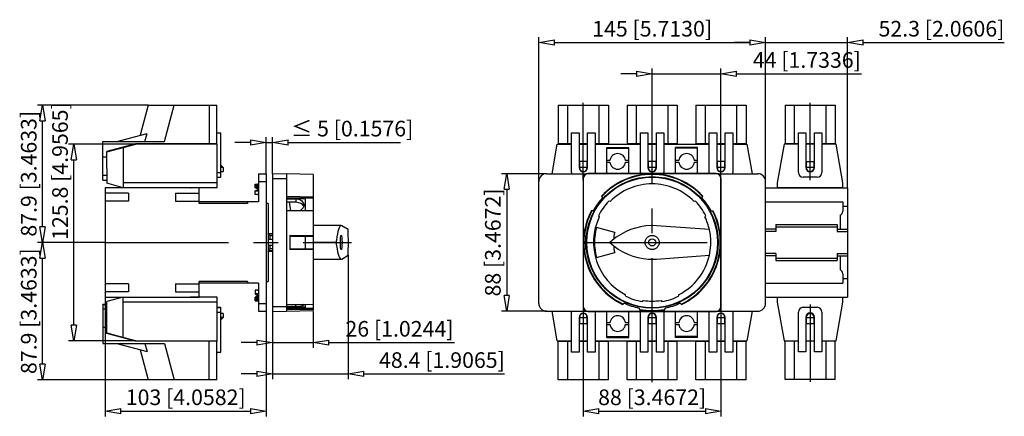
# Model space of a CAD drawing. Extents: x -213 to -87, y 722 to 773.
import ezdxf

# ---------------------------------------------------------------- set-up
doc = ezdxf.new("R2010")
doc.units = 0
doc.header["$LTSCALE"] = 0.25
doc.linetypes.add('MITTEX2', pattern=[101.6, 63.5, -12.7, 12.7, -12.7])
for name, color, linetype in [('050', 1, 'CONTINUOUS'), ('BEM', 3, 'CONTINUOUS'), ('MITTE', 6, 'MITTEX2')]:
    doc.layers.add(name, color=color, linetype=linetype)
doc.styles.get("Standard").update_dxf_attribs({"font": 'isocp.shx', "oblique": 15})

# ---------------------------------------------------------------- blocks, each defined once
blk = doc.blocks.new('_ClosedBlank')
at = {"layer": 'BEM', "color": 0, "lineweight": -2}
for p, q in [((-1, 0.167), (0, 0)), ((-1, 0.167), (-1, -0.167)), ((0, 0), (-1, -0.167))]:
    blk.add_line(p, q, dxfattribs=at)

msp = doc.modelspace()

# ---------------------------------------------------------------- linework, layer by layer
at = {"layer": '050', "color": 0}
for p, q in [((-196.13, 762.02), (-197.16, 758.16)), ((-196.13, 762.02), (-187.36, 762.02)), ((-194.06, 757.36), (-192.82, 762.02)), ((-188.36, 762.02), (-188.36, 757.06)), ((-187.36, 757.06), (-187.36, 762.02)), ((-143.7, 762.02), (-143.7, 757.02)), ((-143.7, 762.02), (-137.3, 762.02)), ((-142.5, 757.06), (-142.5, 762.02)), ((-138.5, 762.02), (-138.5, 757.06)), ((-137.3, 762.02), (-137.3, 757.02)), ((-134.9, 762.02), (-134.9, 757.02)), ((-134.9, 762.02), (-128.5, 762.02)), ((-133.7, 757.06), (-133.7, 762.02)), ((-129.7, 762.02), (-129.7, 757.06)), ((-128.5, 762.02), (-128.5, 757.02)), ((-126.1, 762.02), (-126.1, 757.02)), ((-126.1, 762.02), (-119.7, 762.02)), ((-124.9, 757.06), (-124.9, 762.02)), ((-120.9, 762.02), (-120.9, 757.06)), ((-119.7, 762.02), (-119.7, 757.02)), ((-114.7, 762.02), (-114.7, 757.02)), ((-114.7, 762.02), (-108.3, 762.02)), ((-113.5, 757.06), (-113.5, 762.02)), ((-109.5, 762.02), (-109.5, 757.06)), ((-108.3, 762.02), (-108.3, 757.02)), ((-200.14, 757.36), (-196.27, 758.4)), ((-196.55, 757.36), (-196.27, 758.4)), ((-187.36, 758.46), (-186.86, 758.46)), ((-186.86, 752.78), (-186.86, 758.46)), ((-142, 753.38), (-142, 758.46)), ((-142, 758.46), (-141.04, 758.46)), ((-141.04, 758.46), (-141.04, 754.02)), ((-139.96, 758.46), (-139, 758.46)), ((-139.96, 754.02), (-139.96, 758.46)), ((-139, 758.46), (-139, 753.38)), ((-133.2, 753.38), (-133.2, 758.46)), ((-133.2, 758.46), (-132.24, 758.46)), ((-132.24, 758.46), (-132.24, 754.02)), ((-131.16, 758.46), (-130.2, 758.46)), ((-131.16, 754.02), (-131.16, 758.46)), ((-130.2, 758.46), (-130.2, 753.38)), ((-124.4, 758.46), (-123.44, 758.46)), ((-124.4, 753.38), (-124.4, 758.46)), ((-123.44, 758.46), (-123.44, 754.02)), ((-122.36, 758.46), (-121.4, 758.46)), ((-122.36, 754.02), (-122.36, 758.46)), ((-121.4, 758.46), (-121.4, 753.38)), ((-113, 758.46), (-112.04, 758.46)), ((-113, 753.38), (-113, 758.46)), ((-112.04, 758.46), (-112.04, 754.02)), ((-110.96, 754.02), (-110.96, 758.46)), ((-110.96, 758.46), (-110, 758.46)), ((-110, 758.46), (-110, 753.38)), ((-201.94, 752.42), (-201.94, 757.36)), ((-201.94, 757.36), (-194.06, 757.36)), ((-197.74, 757.06), (-201.44, 756.07)), ((-201.44, 756.02), (-197.72, 757.02)), ((-187.34, 757.06), (-197.74, 757.06)), ((-187.34, 757.02), (-197.72, 757.02)), ((-187.34, 757.02), (-187.34, 757.06)), ((-187.34, 751.46), (-187.34, 757.02)), ((-144.49, 753.24), (-143.83, 757.02)), ((-143.83, 757.02), (-142, 757.02)), ((-142, 757.06), (-143.7, 757.06)), ((-139.96, 757.06), (-141.04, 757.06)), ((-141.04, 757.02), (-139.96, 757.02)), ((-137.3, 757.06), (-139, 757.06)), ((-139, 757.02), (-133.2, 757.02)), ((-133.2, 757.06), (-134.9, 757.06)), ((-131.16, 757.06), (-132.24, 757.06)), ((-132.24, 757.02), (-131.16, 757.02)), ((-128.5, 757.06), (-130.2, 757.06)), ((-130.2, 757.02), (-124.4, 757.02)), ((-124.4, 757.06), (-126.1, 757.06)), ((-122.36, 757.06), (-123.44, 757.06)), ((-123.44, 757.02), (-122.36, 757.02)), ((-119.7, 757.06), (-121.4, 757.06)), ((-121.4, 757.02), (-119.58, 757.02)), ((-119.58, 757.02), (-118.91, 753.24)), ((-114.83, 757.02), (-115.7, 752.06)), ((-113, 757.02), (-114.83, 757.02)), ((-113, 757.06), (-114.7, 757.06)), ((-110.96, 757.06), (-112.04, 757.06)), ((-110.96, 757.02), (-112.04, 757.02)), ((-108.3, 757.06), (-110, 757.06)), ((-108.18, 757.02), (-110, 757.02)), ((-107.3, 752.06), (-108.18, 757.02)), ((-201.44, 753.9), (-201.44, 756.07)), ((-199.32, 756.59), (-199.32, 751.44)), ((-137.5, 753.27), (-137.5, 756.58)), ((-137.5, 756.58), (-134.7, 756.58)), ((-137.5, 756.49), (-134.7, 756.49)), ((-134.7, 753.27), (-134.7, 756.58)), ((-128.7, 753.27), (-128.7, 756.58)), ((-125.9, 756.58), (-128.7, 756.58)), ((-125.9, 756.49), (-128.7, 756.49)), ((-125.9, 753.27), (-125.9, 756.58)), ((-201.44, 755.34), (-201.94, 755.34)), ((-186.86, 754.34), (-186.54, 754.02)), ((-141, 754.82), (-141, 754.02)), ((-140, 754.82), (-141, 754.82)), ((-140, 754.02), (-140, 754.82)), ((-137.1, 754.91), (-137.5, 754.91)), ((-137.5, 754.72), (-137.1, 754.72)), ((-134.7, 754.91), (-135.11, 754.91)), ((-135.11, 754.72), (-134.7, 754.72)), ((-132.2, 754.82), (-132.2, 754.02)), ((-131.2, 754.82), (-132.2, 754.82)), ((-131.2, 754.02), (-131.2, 754.82)), ((-128.3, 754.91), (-128.7, 754.91)), ((-128.7, 754.72), (-128.3, 754.72)), ((-125.9, 754.91), (-126.31, 754.91)), ((-126.31, 754.72), (-125.9, 754.72)), ((-123.4, 754.82), (-123.4, 754.02)), ((-122.4, 754.82), (-123.4, 754.82)), ((-122.4, 754.02), (-122.4, 754.82)), ((-112, 754.82), (-112, 754.02)), ((-112, 754.82), (-111, 754.82)), ((-111, 754.02), (-111, 754.82)), ((-201.44, 752.99), (-201.94, 752.99)), ((-201.44, 753.9), (-201.44, 752.01)), ((-187.34, 753.38), (-186.86, 753.38)), ((-186.54, 754.02), (-186.86, 754.02)), ((-186.86, 753.52), (-186.54, 753.52)), ((-186.54, 754.02), (-186.54, 753.52)), ((-182.04, 753.24), (-182.04, 749.64)), ((-182.04, 753.24), (-181.04, 753.24)), ((-181.04, 753.24), (-181.04, 735.64)), ((-180.24, 753.27), (-180.24, 735.61)), ((-180.24, 753.27), (-178.44, 753.24)), ((-178.44, 753.24), (-178.44, 735.64)), ((-175.04, 753.15), (-178.44, 753.21)), ((-175.04, 753.15), (-175.04, 736.56)), ((-145.2, 753.24), (-140.1, 753.24)), ((-140, 754.02), (-141, 754.02)), ((-123.5, 753.27), (-139.9, 753.27)), ((-139.9, 753.27), (-139.9, 753.24)), ((-123.5, 753.24), (-139.9, 753.24)), ((-131.2, 754.02), (-132.2, 754.02)), ((-123.5, 753.27), (-123.5, 753.24)), ((-122.4, 754.02), (-123.4, 754.02)), ((-123.3, 753.24), (-118.2, 753.24)), ((-111, 754.02), (-112, 754.02)), ((-201.94, 752.42), (-201.44, 752.42)), ((-199.32, 751.44), (-201.44, 752.01)), ((-187.34, 752.06), (-199.32, 752.06)), ((-187.34, 752.78), (-186.86, 752.78)), ((-182.48, 751.44), (-182.48, 751.92)), ((-182.48, 751.92), (-182.18, 751.92)), ((-182.28, 751.77), (-182.48, 751.87)), ((-182.28, 751.34), (-182.28, 751.77)), ((-182.2, 751.77), (-182.28, 751.77)), ((-182.2, 751.34), (-182.2, 751.82)), ((-182.18, 751.82), (-182.2, 751.82)), ((-182.18, 751.94), (-182.18, 751.1)), ((-182.18, 751.94), (-182.04, 751.94)), ((-182.15, 751.94), (-182.18, 751.59)), ((-182.04, 752.24), (-181.04, 752.24)), ((-180.24, 752.64), (-178.44, 752.64)), ((-146.2, 736.64), (-146.2, 752.24)), ((-140.53, 752.64), (-140.53, 736.24)), ((-140.53, 752.64), (-140.5, 752.64)), ((-140.5, 752.64), (-140.5, 736.24)), ((-122.87, 752.64), (-122.9, 752.64)), ((-122.9, 736.24), (-122.9, 752.64)), ((-122.87, 736.24), (-122.87, 752.64)), ((-117.2, 736.64), (-117.2, 752.24)), ((-115.7, 752.06), (-115.7, 751.44)), ((-110.6, 752.78), (-112.4, 752.78)), ((-107.3, 751.44), (-107.3, 752.06)), ((-189.64, 751.44), (-201.64, 751.44)), ((-201.64, 751.44), (-201.64, 737.44)), ((-198.64, 750.74), (-201.64, 750.74)), ((-198.64, 750.74), (-198.64, 749.74)), ((-192.64, 750.74), (-192.64, 749.74)), ((-192.64, 750.74), (-189.64, 750.74)), ((-190.78, 751.44), (-190.78, 751.45)), ((-190.78, 751.45), (-190.74, 751.45)), ((-190.74, 751.45), (-190.74, 751.46)), ((-190.74, 751.46), (-187.34, 751.46)), ((-189.64, 749.44), (-189.64, 751.44)), ((-182.28, 751.34), (-182.48, 751.44)), ((-182.48, 751.04), (-182.28, 751.14)), ((-182.48, 750.56), (-182.48, 751.04)), ((-182.04, 751), (-182.48, 751)), ((-182.04, 750.56), (-182.48, 750.56)), ((-182.2, 751.34), (-182.28, 751.34)), ((-182.28, 751.14), (-182.2, 751.14)), ((-182.18, 751.38), (-182.2, 751.38)), ((-182.2, 751.14), (-182.2, 751.1)), ((-182.2, 751.1), (-182.04, 751.1)), ((-182.18, 751.59), (-182.15, 751.24)), ((-182.18, 750.56), (-182.18, 750.54)), ((-182.04, 750.54), (-182.18, 750.54)), ((-182.15, 751.24), (-182.17, 751.1)), ((-182.16, 750.56), (-182.15, 750.54)), ((-182.04, 751.24), (-182.15, 751.24)), ((-178.44, 750.36), (-175.04, 750.3)), ((-138.17, 750.36), (-138.07, 750.14)), ((-125.33, 750.14), (-125.23, 750.36)), ((-117.2, 751.44), (-106.74, 751.44)), ((-115.7, 751.46), (-107.3, 751.46)), ((-115.7, 751.45), (-107.3, 751.45)), ((-106.74, 751.44), (-106.74, 737.44)), ((-198.64, 749.74), (-201.64, 749.74)), ((-192.64, 749.74), (-189.64, 749.74)), ((-182.04, 749.64), (-189.64, 749.64)), ((-183.44, 749.44), (-189.64, 749.44)), ((-183.44, 749.64), (-183.44, 749.44)), ((-180.8, 749.44), (-181.04, 749.44)), ((-180.8, 749.44), (-180.8, 739.44)), ((-178.44, 750.14), (-175.04, 750.14)), ((-178.44, 750.07), (-176.04, 750.07)), ((-178.44, 750.02), (-177.24, 750.02)), ((-178.44, 749.8), (-178.4, 749.62)), ((-178.4, 749.62), (-177.24, 749.62)), ((-177.89, 748.49), (-178.05, 749.62)), ((-177.24, 750.02), (-177.24, 749.62)), ((-177.24, 750.02), (-177.07, 750.01)), ((-177.24, 749.62), (-177.08, 749.6)), ((-177.08, 749.6), (-176.91, 749.57)), ((-177.07, 750.01), (-176.91, 749.98)), ((-176.91, 749.98), (-176.76, 749.93)), ((-176.91, 749.57), (-176.76, 749.52)), ((-176.76, 749.93), (-176.62, 749.86)), ((-176.76, 749.52), (-176.62, 749.45)), ((-176.62, 749.86), (-176.5, 749.77)), ((-176.62, 749.45), (-176.5, 749.37)), ((-176.5, 749.77), (-176.4, 749.66)), ((-176.5, 749.37), (-176.4, 749.26)), ((-176.4, 749.66), (-176.32, 749.54)), ((-176.4, 749.26), (-176.32, 749.14)), ((-176.32, 749.54), (-176.27, 749.42)), ((-176.32, 749.14), (-176.27, 749.03)), ((-176.25, 749.14), (-176.28, 749.01)), ((-176.27, 749.42), (-176.24, 749.28)), ((-176.24, 749.24), (-176.25, 749.14)), ((-176.24, 749.28), (-176.24, 749.24)), ((-176.04, 748.49), (-176.04, 750.14)), ((-137.07, 749.67), (-137.25, 749.72)), ((-126.15, 749.72), (-126.33, 749.67)), ((-117.2, 749.64), (-107.34, 749.64)), ((-107.34, 749.64), (-107.34, 748.44)), ((-175.04, 748.49), (-178.44, 748.49)), ((-176.66, 748.55), (-176.76, 748.49)), ((-176.53, 748.64), (-176.66, 748.55)), ((-176.43, 748.75), (-176.53, 748.64)), ((-176.34, 748.87), (-176.43, 748.75)), ((-176.28, 749.01), (-176.34, 748.87)), ((-139.24, 748.47), (-139.48, 748.49)), ((-138.56, 747.85), (-138.46, 747.7)), ((-124.95, 747.7), (-124.84, 747.85)), ((-124.16, 748.47), (-123.92, 748.49)), ((-107.64, 747.92), (-107.64, 746.14)), ((-106.74, 749.03), (-107.34, 749.03)), ((-171.46, 746.59), (-175.04, 746.59)), ((-171.46, 746.59), (-171.55, 746.56)), ((-171.39, 746.57), (-171.46, 746.59)), ((-170.56, 746.08), (-171.39, 746.57)), ((-131.82, 746.59), (-132.5, 746.55)), ((-131.13, 746.57), (-131.82, 746.59)), ((-124.38, 746.08), (-131.13, 746.57)), ((-115.9, 746.74), (-115.9, 745.85)), ((-115.9, 746.74), (-108.04, 746.74)), ((-108.04, 746.74), (-108.04, 745.85)), ((-180.78, 745.56), (-180.8, 745.58)), ((-180.24, 745.56), (-180.78, 745.56)), ((-180.78, 745.56), (-180.78, 745.49)), ((-180.24, 745.49), (-180.78, 745.49)), ((-180.78, 745.49), (-180.58, 745.27)), ((-178.04, 745.36), (-178.04, 743.52)), ((-178.04, 745.36), (-175.04, 745.33)), ((-171.94, 745.54), (-172.02, 745.17)), ((-171.87, 745.85), (-171.94, 745.54)), ((-171.79, 746.12), (-171.87, 745.85)), ((-171.71, 746.32), (-171.79, 746.12)), ((-171.63, 746.47), (-171.71, 746.32)), ((-171.55, 746.56), (-171.63, 746.47)), ((-171.5, 745.29), (-171.49, 745.31)), ((-171.49, 745.31), (-171.48, 745.33)), ((-171.48, 745.33), (-171.47, 745.34)), ((-171.47, 745.34), (-171.46, 745.34)), ((-171.46, 745.34), (-171.45, 745.34)), ((-171.45, 745.34), (-171.44, 745.33)), ((-171.44, 745.33), (-171.43, 745.31)), ((-171.43, 745.31), (-171.43, 745.29)), ((-170.56, 746.05), (-170.56, 746.08)), ((-170.55, 745.4), (-170.56, 746.05)), ((-170.54, 744.75), (-170.55, 745.4)), ((-140.42, 745.36), (-140.21, 745.24)), ((-136.49, 745.72), (-138.82, 746.35)), ((-135.72, 745.48), (-136.3, 745.1)), ((-135.12, 745.81), (-135.72, 745.48)), ((-134.49, 746.08), (-135.12, 745.81)), ((-133.84, 746.29), (-134.49, 746.08)), ((-133.18, 746.45), (-133.84, 746.29)), ((-132.5, 746.55), (-133.18, 746.45)), ((-132.01, 745.29), (-131.93, 745.31)), ((-131.93, 745.31), (-131.86, 745.33)), ((-131.86, 745.33), (-131.78, 745.34)), ((-131.78, 745.34), (-131.7, 745.34)), ((-131.7, 745.34), (-131.62, 745.34)), ((-131.62, 745.34), (-131.54, 745.33)), ((-131.54, 745.33), (-131.47, 745.31)), ((-131.47, 745.31), (-131.39, 745.29)), ((-124.38, 746.05), (-124.38, 746.08)), ((-124.26, 745.4), (-124.38, 746.05)), ((-124.21, 744.75), (-124.26, 745.4)), ((-115.9, 746.14), (-117.2, 746.14)), ((-115.9, 745.85), (-117.2, 745.85)), ((-115.9, 746.45), (-108.04, 746.45)), ((-108.04, 746.14), (-106.74, 746.14)), ((-108.04, 745.85), (-106.74, 745.85)), ((-180.24, 744.84), (-180.78, 744.84)), ((-180.78, 744.84), (-180.78, 744.04)), ((-180.24, 745.27), (-180.58, 745.27)), ((-180.58, 745.27), (-180.58, 744.84)), ((-178.04, 745.24), (-175.04, 745.24)), ((-176.04, 743.64), (-176.04, 745.24)), ((-172.13, 744.44), (-175.04, 744.44)), ((-172.08, 744.75), (-172.13, 744.44)), ((-172.13, 744.44), (-172.06, 743.99)), ((-172.02, 745.17), (-172.08, 744.75)), ((-171.57, 744.75), (-171.56, 744.82)), ((-171.57, 744.67), (-171.57, 744.75)), ((-171.57, 744.6), (-171.57, 744.67)), ((-171.57, 744.52), (-171.57, 744.6)), ((-171.57, 744.44), (-171.57, 744.52)), ((-171.57, 744.36), (-171.57, 744.44)), ((-171.57, 744.28), (-171.57, 744.36)), ((-171.57, 744.21), (-171.57, 744.28)), ((-171.57, 744.13), (-171.57, 744.21)), ((-171.56, 744.06), (-171.57, 744.13)), ((-171.56, 744.89), (-171.55, 744.96)), ((-171.56, 744.82), (-171.56, 744.89)), ((-171.56, 743.99), (-171.56, 744.06)), ((-171.55, 745.02), (-171.54, 745.08)), ((-171.55, 744.96), (-171.55, 745.02)), ((-171.54, 745.08), (-171.53, 745.13)), ((-171.53, 745.18), (-171.52, 745.22)), ((-171.53, 745.13), (-171.53, 745.18)), ((-171.52, 745.22), (-171.51, 745.26)), ((-171.51, 745.26), (-171.5, 745.29)), ((-171.43, 745.29), (-171.42, 745.26)), ((-171.42, 745.26), (-171.41, 745.22)), ((-171.41, 745.22), (-171.4, 745.18)), ((-171.4, 745.18), (-171.39, 745.13)), ((-171.39, 745.13), (-171.38, 745.08)), ((-171.38, 745.08), (-171.38, 745.02)), ((-171.38, 745.02), (-171.37, 744.96)), ((-171.37, 744.96), (-171.37, 744.89)), ((-171.37, 744.89), (-171.36, 744.82)), ((-171.36, 744.06), (-171.37, 743.99)), ((-171.36, 744.82), (-171.36, 744.75)), ((-171.36, 744.75), (-171.36, 744.67)), ((-171.36, 744.67), (-171.35, 744.6)), ((-171.35, 744.28), (-171.36, 744.21)), ((-171.36, 744.21), (-171.36, 744.13)), ((-171.36, 744.13), (-171.36, 744.06)), ((-171.35, 744.6), (-171.35, 744.52)), ((-171.35, 744.52), (-171.35, 744.44)), ((-171.35, 744.44), (-171.35, 744.36)), ((-171.35, 744.36), (-171.35, 744.28)), ((-170.55, 743.45), (-170.54, 744.1)), ((-170.54, 744.1), (-170.54, 744.75)), ((-136.83, 744.68), (-137.1, 744.44)), ((-137.1, 744.44), (-136.58, 743.99)), ((-136.3, 745.1), (-136.83, 744.68)), ((-132.6, 744.52), (-132.59, 744.6)), ((-132.6, 744.44), (-132.6, 744.52)), ((-132.6, 744.36), (-132.6, 744.44)), ((-132.59, 744.28), (-132.6, 744.36)), ((-132.59, 744.6), (-132.57, 744.67)), ((-132.57, 744.21), (-132.59, 744.28)), ((-132.57, 744.67), (-132.55, 744.75)), ((-132.55, 744.13), (-132.57, 744.21)), ((-132.55, 744.75), (-132.52, 744.82)), ((-132.52, 744.06), (-132.55, 744.13)), ((-132.52, 744.82), (-132.48, 744.89)), ((-132.48, 743.99), (-132.52, 744.06)), ((-132.48, 744.89), (-132.44, 744.96)), ((-132.44, 744.96), (-132.39, 745.02)), ((-132.39, 745.02), (-132.34, 745.08)), ((-132.34, 745.08), (-132.28, 745.13)), ((-132.28, 745.13), (-132.22, 745.18)), ((-132.22, 745.18), (-132.15, 745.22)), ((-132.15, 745.22), (-132.08, 745.26)), ((-132.08, 745.26), (-132.01, 745.29)), ((-131.39, 745.29), (-131.32, 745.26)), ((-131.32, 745.26), (-131.25, 745.22)), ((-131.25, 745.22), (-131.18, 745.18)), ((-131.18, 745.18), (-131.12, 745.13)), ((-131.12, 745.13), (-131.06, 745.08)), ((-131.06, 745.08), (-131.01, 745.02)), ((-131.01, 745.02), (-130.96, 744.96)), ((-130.96, 744.96), (-130.92, 744.89)), ((-130.92, 744.89), (-130.89, 744.82)), ((-130.89, 744.06), (-130.92, 743.99)), ((-130.89, 744.82), (-130.85, 744.75)), ((-130.85, 744.13), (-130.89, 744.06)), ((-130.85, 744.75), (-130.83, 744.67)), ((-130.83, 744.21), (-130.85, 744.13)), ((-130.83, 744.67), (-130.81, 744.6)), ((-130.81, 744.28), (-130.83, 744.21)), ((-130.81, 744.6), (-130.8, 744.52)), ((-130.8, 744.36), (-130.81, 744.28)), ((-130.8, 744.52), (-130.8, 744.44)), ((-130.8, 744.44), (-130.8, 744.36)), ((-124.27, 743.45), (-124.21, 744.1)), ((-124.21, 744.1), (-124.21, 744.75)), ((-180.8, 743.3), (-180.78, 743.32)), ((-180.24, 744.04), (-180.78, 744.04)), ((-180.58, 743.61), (-180.78, 743.39)), ((-180.24, 743.39), (-180.78, 743.39)), ((-180.78, 743.39), (-180.78, 743.32)), ((-180.78, 743.32), (-180.24, 743.32)), ((-180.58, 744.04), (-180.58, 743.61)), ((-180.24, 743.61), (-180.58, 743.61)), ((-178.04, 743.64), (-175.04, 743.64)), ((-175.04, 743.55), (-178.04, 743.52)), ((-172.06, 743.99), (-171.99, 743.59)), ((-171.99, 743.59), (-171.92, 743.24)), ((-171.92, 743.24), (-171.85, 742.94)), ((-171.85, 742.94), (-171.77, 742.69)), ((-171.55, 743.92), (-171.56, 743.99)), ((-171.55, 743.86), (-171.55, 743.92)), ((-171.54, 743.8), (-171.55, 743.86)), ((-171.53, 743.75), (-171.54, 743.8)), ((-171.53, 743.7), (-171.53, 743.75)), ((-171.52, 743.66), (-171.53, 743.7)), ((-171.51, 743.62), (-171.52, 743.66)), ((-171.5, 743.59), (-171.51, 743.62)), ((-171.49, 743.57), (-171.5, 743.59)), ((-171.48, 743.55), (-171.49, 743.57)), ((-171.47, 743.54), (-171.48, 743.55)), ((-171.46, 743.54), (-171.47, 743.54)), ((-171.45, 743.54), (-171.46, 743.54)), ((-171.44, 743.55), (-171.45, 743.54)), ((-171.43, 743.57), (-171.44, 743.55)), ((-171.42, 743.62), (-171.43, 743.59)), ((-171.43, 743.59), (-171.43, 743.57)), ((-171.41, 743.66), (-171.42, 743.62)), ((-171.4, 743.7), (-171.41, 743.66)), ((-171.39, 743.75), (-171.4, 743.7)), ((-171.38, 743.8), (-171.39, 743.75)), ((-171.39, 742.31), (-170.56, 742.8)), ((-171.37, 743.92), (-171.38, 743.86)), ((-171.38, 743.86), (-171.38, 743.8)), ((-171.37, 743.99), (-171.37, 743.92)), ((-170.56, 742.8), (-170.55, 743.45)), ((-140.21, 743.64), (-140.42, 743.52)), ((-138.82, 742.53), (-136.49, 743.16)), ((-136.58, 743.99), (-136.03, 743.59)), ((-136.03, 743.59), (-135.44, 743.24)), ((-135.44, 743.24), (-134.82, 742.94)), ((-134.82, 742.94), (-134.18, 742.69)), ((-132.44, 743.92), (-132.48, 743.99)), ((-132.39, 743.86), (-132.44, 743.92)), ((-132.34, 743.8), (-132.39, 743.86)), ((-132.28, 743.75), (-132.34, 743.8)), ((-132.22, 743.7), (-132.28, 743.75)), ((-132.15, 743.66), (-132.22, 743.7)), ((-132.08, 743.62), (-132.15, 743.66)), ((-132.01, 743.59), (-132.08, 743.62)), ((-131.93, 743.57), (-132.01, 743.59)), ((-131.86, 743.55), (-131.93, 743.57)), ((-131.78, 743.54), (-131.86, 743.55)), ((-131.7, 743.54), (-131.78, 743.54)), ((-131.62, 743.54), (-131.7, 743.54)), ((-131.54, 743.55), (-131.62, 743.54)), ((-131.47, 743.57), (-131.54, 743.55)), ((-131.39, 743.59), (-131.47, 743.57)), ((-131.32, 743.62), (-131.39, 743.59)), ((-131.25, 743.66), (-131.32, 743.62)), ((-131.18, 743.7), (-131.25, 743.66)), ((-131.12, 743.75), (-131.18, 743.7)), ((-131.13, 742.31), (-124.38, 742.8)), ((-131.06, 743.8), (-131.12, 743.75)), ((-131.01, 743.86), (-131.06, 743.8)), ((-130.96, 743.92), (-131.01, 743.86)), ((-130.92, 743.99), (-130.96, 743.92)), ((-124.38, 742.8), (-124.27, 743.45)), ((-115.9, 743.03), (-117.2, 743.03)), ((-115.9, 743.03), (-115.9, 742.14)), ((-108.04, 743.03), (-108.04, 742.14)), ((-108.04, 743.03), (-106.74, 743.03)), ((-175.04, 742.29), (-171.46, 742.29)), ((-171.77, 742.69), (-171.69, 742.5)), ((-171.69, 742.5), (-171.6, 742.37)), ((-171.6, 742.37), (-171.52, 742.3)), ((-171.52, 742.3), (-171.46, 742.29)), ((-171.46, 742.29), (-171.39, 742.31)), ((-134.18, 742.69), (-133.53, 742.5)), ((-133.53, 742.5), (-132.85, 742.37)), ((-132.85, 742.37), (-132.17, 742.3)), ((-132.17, 742.3), (-131.49, 742.29)), ((-131.49, 742.29), (-131.13, 742.31)), ((-115.9, 742.74), (-117.2, 742.74)), ((-115.9, 742.43), (-108.04, 742.43)), ((-115.9, 742.14), (-108.04, 742.14)), ((-108.04, 742.74), (-106.74, 742.74)), ((-107.64, 742.74), (-107.64, 740.96)), ((-107.34, 740.44), (-107.34, 739.24)), ((-198.64, 739.14), (-201.64, 739.14)), ((-198.64, 739.14), (-198.64, 738.14)), ((-192.64, 739.14), (-192.64, 738.14)), ((-192.64, 739.14), (-189.64, 739.14)), ((-189.64, 737.44), (-189.64, 739.44)), ((-183.44, 739.44), (-189.64, 739.44)), ((-182.04, 739.24), (-189.64, 739.24)), ((-183.44, 739.44), (-183.44, 739.24)), ((-182.04, 739.24), (-182.04, 735.64)), ((-181.04, 739.44), (-180.8, 739.44)), ((-117.2, 739.24), (-107.34, 739.24)), ((-107.34, 739.85), (-106.74, 739.85)), ((-198.64, 738.14), (-201.64, 738.14)), ((-192.64, 738.14), (-189.64, 738.14)), ((-182.48, 738.32), (-182.48, 737.84)), ((-182.04, 738.32), (-182.48, 738.32)), ((-182.04, 737.88), (-182.48, 737.88)), ((-182.48, 737.84), (-182.28, 737.74)), ((-182.2, 737.74), (-182.2, 737.78)), ((-182.2, 737.78), (-182.04, 737.78)), ((-182.18, 738.32), (-182.18, 738.34)), ((-182.18, 738.34), (-182.04, 738.34)), ((-182.18, 736.94), (-182.18, 737.78)), ((-182.17, 737.78), (-182.15, 737.64)), ((-182.15, 738.34), (-182.16, 738.32)), ((-135.13, 737.77), (-135.13, 737.59)), ((-128.27, 737.59), (-128.27, 737.77)), ((-201.94, 736.46), (-201.94, 736.5)), ((-201.44, 736.5), (-201.94, 736.5)), ((-201.64, 737.44), (-189.64, 737.44)), ((-199.32, 737.44), (-201.44, 736.87)), ((-201.44, 734.98), (-201.44, 736.87)), ((-199.32, 732.29), (-199.32, 737.44)), ((-187.34, 736.82), (-199.32, 736.82)), ((-190.78, 737.43), (-190.78, 737.44)), ((-190.74, 737.43), (-190.78, 737.43)), ((-190.74, 737.42), (-190.74, 737.43)), ((-187.34, 737.42), (-190.74, 737.42)), ((-187.34, 731.86), (-187.34, 737.42)), ((-182.28, 737.54), (-182.48, 737.44)), ((-182.48, 736.96), (-182.48, 737.44)), ((-182.28, 737.11), (-182.48, 737.01)), ((-182.48, 736.96), (-182.18, 736.96)), ((-182.28, 737.74), (-182.2, 737.74)), ((-182.2, 737.54), (-182.28, 737.54)), ((-182.28, 737.11), (-182.28, 737.54)), ((-182.2, 737.11), (-182.28, 737.11)), ((-182.2, 737.06), (-182.2, 737.54)), ((-182.18, 737.5), (-182.2, 737.5)), ((-182.18, 737.06), (-182.2, 737.06)), ((-182.15, 737.64), (-182.18, 737.29)), ((-182.18, 737.29), (-182.15, 736.94)), ((-182.04, 736.94), (-182.18, 736.94)), ((-182.04, 737.64), (-182.15, 737.64)), ((-182.04, 736.64), (-181.04, 736.64)), ((-178.44, 736.52), (-175.04, 736.56)), ((-177.24, 736.24), (-177.24, 736.54)), ((-176.26, 736.55), (-176.24, 736.51)), ((-176.24, 736.51), (-176.24, 736.49)), ((-176.04, 736.05), (-176.04, 736.55)), ((-175.04, 736.55), (-175.04, 735.73)), ((-135.47, 736.52), (-135.29, 736.68)), ((-132.95, 736.88), (-132.84, 737.03)), ((-130.56, 737.03), (-130.45, 736.88)), ((-127.93, 736.52), (-128.11, 736.68)), ((-117.2, 737.44), (-106.74, 737.44)), ((-115.7, 737.44), (-115.7, 736.82)), ((-115.7, 737.43), (-107.3, 737.43)), ((-115.7, 737.42), (-107.3, 737.42)), ((-115.7, 736.82), (-114.83, 731.86)), ((-108.18, 731.86), (-107.3, 736.82)), ((-107.3, 736.82), (-107.3, 737.44)), ((-201.44, 736.46), (-201.94, 736.46)), ((-201.94, 736.46), (-201.94, 731.52)), ((-201.44, 735.89), (-201.94, 735.89)), ((-187.34, 736.14), (-186.86, 736.14)), ((-187.34, 736.1), (-186.86, 736.1)), ((-187.34, 735.5), (-186.86, 735.5)), ((-186.86, 736.1), (-186.86, 736.14)), ((-186.86, 730.42), (-186.86, 736.1)), ((-186.54, 735.36), (-186.86, 735.36)), ((-186.54, 735.36), (-186.54, 734.86)), ((-182.04, 735.64), (-181.04, 735.64)), ((-180.24, 736.24), (-178.44, 736.24)), ((-180.24, 735.61), (-178.44, 735.64)), ((-177.24, 736.24), (-178.44, 736.24)), ((-176.04, 736.18), (-178.44, 736.18)), ((-178.44, 736.05), (-175.04, 736.05)), ((-175.04, 735.88), (-178.44, 735.82)), ((-178.44, 735.67), (-175.04, 735.73)), ((-177.13, 736.24), (-177.24, 736.24)), ((-176.96, 736.24), (-177.13, 736.24)), ((-176.81, 736.26), (-176.96, 736.24)), ((-176.66, 736.28), (-176.81, 736.26)), ((-176.53, 736.3), (-176.66, 736.28)), ((-176.43, 736.33), (-176.53, 736.3)), ((-176.34, 736.37), (-176.43, 736.33)), ((-176.28, 736.41), (-176.34, 736.37)), ((-176.25, 736.46), (-176.28, 736.41)), ((-176.24, 736.49), (-176.25, 736.46)), ((-145.2, 735.64), (-140.1, 735.64)), ((-143.83, 731.86), (-144.49, 735.64)), ((-142, 730.42), (-142, 735.5)), ((-140.53, 736.24), (-140.5, 736.24)), ((-139.9, 735.64), (-123.5, 735.64)), ((-139.9, 735.61), (-139.9, 735.64)), ((-139.9, 735.61), (-123.5, 735.61)), ((-139, 735.5), (-139, 730.42)), ((-137.5, 732.3), (-137.5, 735.61)), ((-134.7, 732.3), (-134.7, 735.61)), ((-133.35, 736.05), (-133.3, 735.82)), ((-133.2, 730.42), (-133.2, 735.5)), ((-130.2, 735.5), (-130.2, 730.42)), ((-130.1, 735.82), (-130.05, 736.05)), ((-128.7, 732.3), (-128.7, 735.61)), ((-125.9, 732.3), (-125.9, 735.61)), ((-124.4, 730.42), (-124.4, 735.5)), ((-123.5, 735.61), (-123.5, 735.64)), ((-123.3, 735.64), (-118.2, 735.64)), ((-122.87, 736.24), (-122.9, 736.24)), ((-121.4, 735.5), (-121.4, 730.42)), ((-118.91, 735.64), (-119.58, 731.86)), ((-113, 730.46), (-113, 735.54)), ((-112.4, 736.14), (-110.6, 736.14)), ((-110, 735.54), (-110, 730.46)), ((-201.44, 732.81), (-201.44, 734.98)), ((-186.54, 734.86), (-186.86, 734.54)), ((-186.54, 734.86), (-186.86, 734.86)), ((-141.04, 734.86), (-141.04, 730.42)), ((-141, 734.86), (-141, 734.06)), ((-141, 734.86), (-140, 734.86)), ((-141, 734.06), (-140, 734.06)), ((-140, 734.06), (-140, 734.86)), ((-139.96, 730.42), (-139.96, 734.86)), ((-137.1, 734.15), (-137.5, 734.15)), ((-134.7, 734.15), (-135.11, 734.15)), ((-132.24, 734.86), (-132.24, 730.42)), ((-132.2, 734.86), (-132.2, 734.06)), ((-132.2, 734.86), (-131.2, 734.86)), ((-132.2, 734.06), (-131.2, 734.06)), ((-131.2, 734.06), (-131.2, 734.86)), ((-131.16, 730.42), (-131.16, 734.86)), ((-128.3, 734.15), (-128.7, 734.15)), ((-125.9, 734.15), (-126.31, 734.15)), ((-123.44, 734.86), (-123.44, 730.42)), ((-123.4, 734.86), (-123.4, 734.06)), ((-123.4, 734.86), (-122.4, 734.86)), ((-123.4, 734.06), (-122.4, 734.06)), ((-122.4, 734.06), (-122.4, 734.86)), ((-122.36, 730.42), (-122.36, 734.86)), ((-112.04, 734.9), (-112.04, 730.46)), ((-112, 734.86), (-112, 734.06)), ((-112, 734.86), (-111, 734.86)), ((-112, 734.06), (-111, 734.06)), ((-111, 734.06), (-111, 734.86)), ((-110.96, 730.46), (-110.96, 734.9)), ((-201.44, 733.54), (-201.94, 733.54)), ((-201.44, 732.86), (-197.72, 731.86)), ((-197.74, 731.86), (-201.44, 732.85)), ((-197.74, 731.82), (-201.44, 732.81)), ((-137.5, 733.96), (-137.1, 733.96)), ((-135.11, 733.96), (-134.7, 733.96)), ((-128.7, 733.96), (-128.3, 733.96)), ((-126.31, 733.96), (-125.9, 733.96)), ((-201.94, 731.52), (-194.06, 731.52)), ((-200.14, 731.52), (-196.27, 730.48)), ((-197.72, 731.86), (-197.74, 731.86)), ((-187.34, 731.82), (-197.74, 731.82)), ((-197.72, 731.86), (-187.34, 731.86)), ((-196.55, 731.52), (-196.27, 730.48)), ((-194.06, 731.52), (-192.82, 726.86)), ((-188.36, 731.82), (-188.36, 731.86)), ((-188.36, 726.86), (-188.36, 731.82)), ((-187.36, 731.82), (-187.36, 731.86)), ((-187.36, 726.86), (-187.36, 731.82)), ((-187.34, 731.82), (-187.34, 731.86)), ((-143.83, 731.86), (-142, 731.86)), ((-143.7, 726.86), (-143.7, 731.86)), ((-143.7, 731.82), (-142, 731.82)), ((-142.5, 726.86), (-142.5, 731.82)), ((-141.04, 731.86), (-139.96, 731.86)), ((-141.04, 731.82), (-139.96, 731.82)), ((-139, 731.86), (-133.2, 731.86)), ((-139, 731.82), (-137.3, 731.82)), ((-138.5, 731.82), (-138.5, 726.86)), ((-137.5, 732.39), (-134.7, 732.39)), ((-137.5, 732.3), (-134.7, 732.3)), ((-137.3, 726.86), (-137.3, 731.86)), ((-134.9, 726.86), (-134.9, 731.86)), ((-134.9, 731.82), (-133.2, 731.82)), ((-133.7, 726.86), (-133.7, 731.82)), ((-132.24, 731.86), (-131.16, 731.86)), ((-132.24, 731.82), (-131.16, 731.82)), ((-130.2, 731.86), (-124.4, 731.86)), ((-130.2, 731.82), (-128.5, 731.82)), ((-129.7, 731.82), (-129.7, 726.86)), ((-125.9, 732.39), (-128.7, 732.39)), ((-125.9, 732.3), (-128.7, 732.3)), ((-128.5, 726.86), (-128.5, 731.86)), ((-126.1, 726.86), (-126.1, 731.86)), ((-126.1, 731.82), (-124.4, 731.82)), ((-124.9, 726.86), (-124.9, 731.82)), ((-123.44, 731.86), (-122.36, 731.86)), ((-123.44, 731.82), (-122.36, 731.82)), ((-121.4, 731.86), (-119.58, 731.86)), ((-121.4, 731.82), (-119.7, 731.82)), ((-120.9, 731.82), (-120.9, 726.86)), ((-119.7, 726.86), (-119.7, 731.86)), ((-114.83, 731.86), (-113, 731.86)), ((-114.7, 726.9), (-114.7, 731.86)), ((-113.5, 726.9), (-113.5, 731.86)), ((-112.04, 731.86), (-110.96, 731.86)), ((-110, 731.86), (-108.18, 731.86)), ((-109.5, 731.86), (-109.5, 726.9)), ((-108.3, 726.9), (-108.3, 731.86)), ((-197.16, 730.72), (-196.13, 726.86)), ((-187.36, 730.42), (-186.86, 730.42)), ((-141.04, 730.42), (-142, 730.42)), ((-139, 730.42), (-139.96, 730.42)), ((-132.24, 730.42), (-133.2, 730.42)), ((-130.2, 730.42), (-131.16, 730.42)), ((-123.44, 730.42), (-124.4, 730.42)), ((-121.4, 730.42), (-122.36, 730.42)), ((-112.04, 730.46), (-113, 730.46)), ((-110, 730.46), (-110.96, 730.46)), ((-187.36, 726.86), (-196.13, 726.86)), ((-137.3, 726.86), (-143.7, 726.86)), ((-128.5, 726.86), (-134.9, 726.86)), ((-119.7, 726.86), (-126.1, 726.86)), ((-108.3, 726.9), (-114.7, 726.9))]:
    msp.add_line(p, q, dxfattribs=at)
for radius in [8.42, 8.36, 0.45]:
    msp.add_circle((-131.7, 744.44), radius, dxfattribs=at)
for centre, radius, start, end in [((-136.1, 754.82), 1, 5.4513, 174.5487), ((-127.3, 754.82), 1, 5.4513, 174.5487), ((-136.1, 754.82), 1, 185.4513, 354.5487), ((-127.3, 754.82), 1, 185.4513, 354.5487), ((-145.2, 752.24), 1, 90, 180), ((-141.4, 753.38), 0.6, 180, 193.4934), ((-140.5, 754.02), 0.54, 180, 0), ((-140.5, 754.02), 0.5, 180, 0), ((-139.9, 752.64), 0.631, 90, 180), ((-139.9, 752.64), 0.6, 90, 180), ((-139.6, 753.38), 0.6, 349.5738, 0), ((-131.7, 744.44), 8.77, 42.4647, 137.5353), ((-131.7, 744.44), 8.71, 42.3026, 137.6974), ((-132.6, 753.38), 0.6, 180, 190.4262), ((-131.7, 754.02), 0.54, 180, 0), ((-131.7, 754.02), 0.5, 180, 0), ((-130.8, 753.38), 0.6, 349.5738, 0), ((-123.8, 753.38), 0.6, 180, 190.4262), ((-123.5, 752.64), 0.631, 0, 90), ((-123.5, 752.64), 0.6, 0, 90), ((-122.9, 754.02), 0.54, 180, 0), ((-122.9, 754.02), 0.5, 180, 0), ((-122, 753.38), 0.6, 346.5066, 0), ((-118.2, 752.24), 1, 0, 90), ((-112.4, 753.38), 0.6, 180, 270), ((-111.5, 754.02), 0.54, 180, 0), ((-111.5, 754.02), 0.5, 180, 0), ((-110.6, 753.38), 0.6, 270, 0), ((-131.7, 744.44), 7.5, 44.2496, 135.7504), ((-131.7, 744.44), 8.55, 138.1484, 151.8516), ((-131.7, 744.44), 7.66, 136.4185, 153.5815), ((-131.7, 744.44), 7.66, 26.4185, 43.5815), ((-131.7, 744.44), 8.55, 28.1484, 41.8516), ((-131.7, 744.44), 8.77, 152.4647, 244.5353), ((-131.7, 744.44), 8.71, 152.3026, 174.1476), ((-131.7, 744.44), 8.71, 295.3026, 27.6974), ((-131.7, 744.44), 8.77, 295.4647, 27.5353), ((-107.94, 748.44), 0.6, 300, 0), ((-131.7, 744.44), 7.5, 154.2496, 242.7504), ((-131.7, 744.44), 7.5, 12.6167, 25.7504), ((-131.7, 744.44), 8.76, 173.9942, 186.0058), ((-131.7, 744.44), 7.37, 165, 195), ((-131.7, 744.44), 4.96, 165, 175.4039), ((-131.7, 744.44), 8.55, 174.6311, 185.3689), ((-131.7, 744.44), 8.71, 185.8524, 244.6974), ((-131.7, 744.44), 4.96, 184.5961, 195), ((-131.7, 744.44), 7.5, 297.2496, 347.3833), ((-107.94, 740.44), 0.6, 0, 60), ((-145.2, 736.64), 1, 180, 270), ((-131.7, 744.44), 8.55, 245.1484, 258.8516), ((-131.7, 744.44), 7.66, 243.4185, 260.5815), ((-131.7, 744.44), 7.5, 261.2496, 278.7504), ((-131.7, 744.44), 7.66, 279.4185, 296.5815), ((-131.7, 744.44), 8.55, 281.1484, 294.8516), ((-118.2, 736.64), 1, 270, 0), ((-141.4, 735.5), 0.6, 166.5066, 180), ((-140.5, 734.86), 0.54, 0, 180), ((-140.5, 734.86), 0.5, 0, 180), ((-139.9, 736.24), 0.631, 180, 270), ((-139.9, 736.24), 0.6, 180, 270), ((-139.6, 735.5), 0.6, 0, 10.4262), ((-131.7, 744.44), 8.71, 259.3026, 280.6974), ((-131.7, 744.44), 8.77, 259.4647, 280.5353), ((-132.6, 735.5), 0.6, 169.5738, 180), ((-131.7, 734.86), 0.54, 0, 180), ((-131.7, 734.86), 0.5, 0, 180), ((-130.8, 735.5), 0.6, 0, 10.4262), ((-123.8, 735.5), 0.6, 169.5738, 180), ((-123.5, 736.24), 0.631, 270, 0), ((-123.5, 736.24), 0.6, 270, 0), ((-122.9, 734.86), 0.54, 0, 180), ((-122.9, 734.86), 0.5, 0, 180), ((-122, 735.5), 0.6, 0, 13.4934), ((-112.4, 735.54), 0.6, 90, 180), ((-111.5, 734.9), 0.54, 0, 180), ((-111.5, 734.86), 0.5, 0, 180), ((-110.6, 735.54), 0.6, 0, 90), ((-136.1, 734.06), 1, 5.4513, 174.5487), ((-127.3, 734.06), 1, 5.4513, 174.5487), ((-136.1, 734.06), 1, 185.4513, 354.5487), ((-127.3, 734.06), 1, 185.4513, 354.5487)]:
    msp.add_arc(centre, radius, start, end, dxfattribs=at)
at = {"layer": 'BEM', "color": 0}
for p, q in [((-146.2, 752.24), (-146.2, 770.69)), ((-117.2, 752.24), (-117.2, 770.69)), ((-117.2, 752.24), (-117.2, 770.69)), ((-106.74, 751.44), (-106.74, 770.69)), ((-144.2, 770.02), (-119.2, 770.02)), ((-119.2, 770.02), (-121.2, 770.02)), ((-117.2, 770.02), (-106.74, 770.02)), ((-104.74, 770.02), (-86.67, 770.02)), ((-133.7, 766.02), (-135.7, 766.02)), ((-131.7, 762.31), (-131.7, 766.69)), ((-131.7, 766.02), (-122.9, 766.02)), ((-122.9, 762.31), (-122.9, 766.69)), ((-120.9, 766.02), (-104.94, 766.02)), ((-196.13, 762.02), (-210.31, 762.02)), ((-209.64, 746.44), (-209.64, 760.02)), ((-181.04, 753.24), (-181.04, 757.91)), ((-180.24, 753.24), (-180.24, 757.91)), ((-197.72, 757.02), (-206.31, 757.02)), ((-183.04, 757.24), (-185.04, 757.24)), ((-181.04, 757.24), (-180.24, 757.24)), ((-178.24, 757.24), (-163.88, 757.24)), ((-205.64, 733.86), (-205.64, 755.02)), ((-145.2, 753.24), (-150.97, 753.24)), ((-150.3, 751.24), (-150.3, 737.64)), ((-201.64, 744.44), (-210.31, 744.44)), ((-201.64, 744.44), (-210.31, 744.44)), ((-170.56, 742.8), (-170.56, 726.96)), ((-209.64, 728.86), (-209.64, 742.44)), ((-201.64, 737.44), (-201.64, 722.19)), ((-181.04, 735.64), (-181.04, 722.19)), ((-180.24, 735.61), (-180.24, 730.96)), ((-175.04, 735.61), (-175.04, 730.96)), ((-145.2, 735.64), (-150.97, 735.64)), ((-197.74, 731.86), (-206.31, 731.86)), ((-182.24, 731.62), (-184.24, 731.62)), ((-180.24, 731.62), (-175.04, 731.62)), ((-173.04, 731.62), (-156.97, 731.62)), ((-180.24, 730.96), (-180.24, 726.96)), ((-196.13, 726.86), (-210.31, 726.86)), ((-182.24, 727.62), (-184.24, 727.62)), ((-180.24, 727.62), (-170.56, 727.62)), ((-168.56, 727.62), (-150.6, 727.62)), ((-140.5, 726.57), (-140.5, 722.19)), ((-122.9, 726.57), (-122.9, 722.19)), ((-199.64, 722.86), (-183.04, 722.86)), ((-138.5, 722.86), (-124.9, 722.86))]:
    msp.add_line(p, q, dxfattribs=at)
at = {"layer": 'MITTE', "color": 0}
for p, q in [((-140.5, 752.41), (-140.5, 762.31)), ((-131.7, 726.57), (-131.7, 762.31)), ((-122.9, 752.41), (-122.9, 762.31)), ((-111.5, 752.41), (-111.5, 762.31)), ((-201.74, 744.44), (-170.15, 744.44)), ((-140.54, 744.44), (-122.86, 744.44)), ((-111.5, 736.51), (-111.5, 726.61)), ((-140.5, 736.47), (-140.5, 726.57)), ((-122.9, 736.47), (-122.9, 726.57))]:
    msp.add_line(p, q, dxfattribs=at)

# ---------------------------------------------------------------- block references
at = {"layer": 'BEM', "color": 0, "xscale": 2, "yscale": 2, "zscale": 2}
for p, rotation in [((-146.2, 770.02), 180), ((-106.74, 770.02), 180), ((-122.9, 766.02), 180), ((-209.64, 762.02), 90), ((-205.64, 757.02), 90), ((-180.24, 757.24), 180), ((-150.3, 753.24), 90), ((-209.64, 744.44), 270), ((-209.64, 744.44), 90), ((-150.3, 735.64), 270), ((-205.64, 731.86), 270), ((-175.04, 731.62), 180), ((-209.64, 726.86), 270), ((-170.56, 727.62), 180), ((-201.64, 722.86), 180), ((-140.5, 722.86), 180)]:
    msp.add_blockref('_ClosedBlank', p, dxfattribs=dict(at, rotation=rotation))
for p in [(-117.2, 770.02), (-117.2, 770.02), (-131.7, 766.02), (-181.04, 757.24), (-180.24, 731.62), (-180.24, 727.62), (-181.04, 722.86), (-122.9, 722.86)]:
    msp.add_blockref('_ClosedBlank', p, dxfattribs=at)

# ---------------------------------------------------------------- texts
at = {"layer": 'BEM', "color": 0, "char_height": 2, "attachment_point": 5}
for s, insert in [('\\A1;145 [5.7130]', (-131.7, 771.79)), ('\\A1;52.3 [2.0606]', (-94.71, 771.79)), ('\\A1;44 [1.7336]', (-111.92, 767.79)), ('\\A1;{\\fArial|b0|i0|c0|p34;≤} 5 [0.1576]', (-170.06, 759.01)), ('\\A1;26 [1.0244]', (-164.01, 733.39)), ('\\A1;48.4 [1.9065]', (-158.58, 729.39)), ('\\A1;103 [4.0582]', (-191.34, 724.63)), ('\\A1;88 [3.4672]', (-131.7, 724.63))]:
    msp.add_mtext(s, dxfattribs=dict(at, insert=insert))
at = {"layer": 'BEM', "color": 0, "char_height": 2, "attachment_point": 5, "rotation": 90}
for s, insert in [('\\A1;125.8 [4.9565]', (-207.41, 753.57)), ('\\A1;87.9 [3.4633]', (-211.41, 753.23)), ('\\A1;88 [3.4672]', (-152.07, 744.44)), ('\\A1;87.9 [3.4633]', (-211.41, 735.65))]:
    msp.add_mtext(s, dxfattribs=dict(at, insert=insert))

doc.saveas('drawing.dxf')
